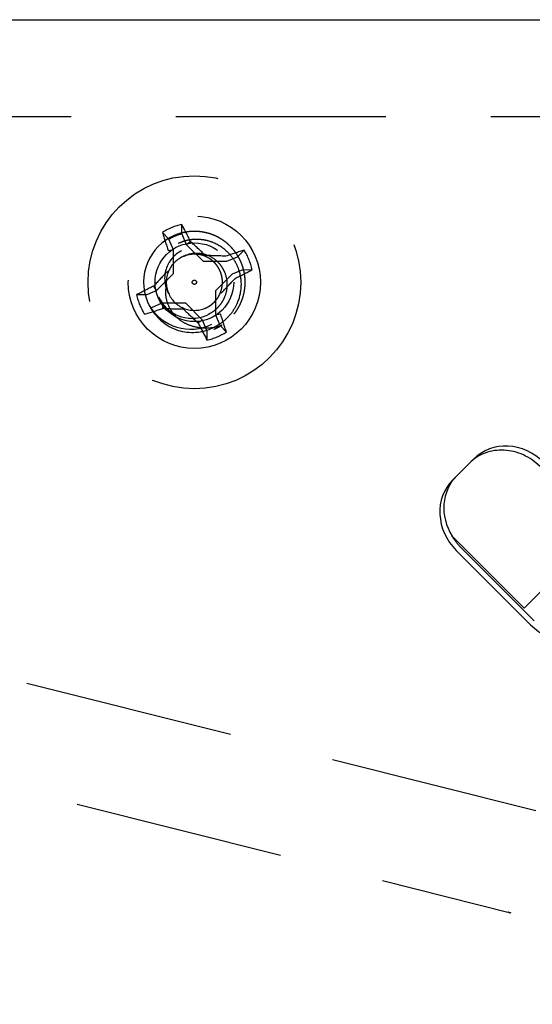
# Model space of a CAD drawing. Extents: x 2856 to 3304, y 956 to 1223.
# Drawn here: x 3176 to 3177, y 1051 to 1054 of the extents above; entities that cross this region are included whole.
import ezdxf

# ---------------------------------------------------------------- set-up
doc = ezdxf.new("R2010")
doc.units = 0
doc.header["$LTSCALE"] = 4
doc.header["$MEASUREMENT"] = 0
doc.linetypes.add('HIDDEN2', pattern=[0.1875, 0.125, -0.0625])
for name, color, linetype in [('DV4_Default', 7, 'CONTINUOUS'), ('OBJ', 1, 'CONTINUOUS'), ('OL', 1, 'CONTINUOUS')]:
    doc.layers.add(name, color=color, linetype=linetype)

# ---------------------------------------------------------------- blocks, each defined once
blk = doc.blocks.new('Aspire-Table-Trapezoid-60x30-37323')
at = {"layer": 'DV4_Default', "color": 2, "linetype": 'HIDDEN2'}
for p, q in [((13.9793, -0.2313), (8.7731, -0.2313)), ((11.2435, -0.5098), (11.2431, -0.4874)), ((11.2126, -0.5226), (11.1969, -0.5065)), ((11.2435, -0.5098), (11.2539, -0.5349)), ((11.223, -0.5477), (11.2126, -0.5226)), ((11.2539, -0.5349), (11.264, -0.5281)), ((11.2539, -0.5349), (11.2939, -0.5749)), ((11.223, -0.5477), (11.2111, -0.5501)), ((11.223, -0.6043), (11.223, -0.5477)), ((11.3755, -0.5645), (11.3916, -0.5488)), ((11.2939, -0.5749), (11.3504, -0.5749)), ((11.3504, -0.5749), (11.3755, -0.5645)), ((11.183, -0.6443), (11.223, -0.6043)), ((11.3632, -0.6057), (11.3232, -0.6457)), ((11.3883, -0.5953), (11.3632, -0.6057)), ((11.3883, -0.5953), (11.4107, -0.595)), ((11.158, -0.6547), (11.1355, -0.655)), ((11.158, -0.6547), (11.183, -0.6443)), ((11.183, -0.6443), (11.1763, -0.6342)), ((11.3232, -0.6457), (11.3233, -0.7023)), ((11.1958, -0.6751), (11.1708, -0.6855)), ((11.2524, -0.6751), (11.1958, -0.6751)), ((11.1958, -0.6751), (11.1982, -0.6871)), ((11.2924, -0.7151), (11.2524, -0.6751)), ((11.3233, -0.7023), (11.3352, -0.6999)), ((11.3233, -0.7023), (11.3337, -0.7274)), ((11.2924, -0.7151), (11.2823, -0.7219)), ((11.3028, -0.7402), (11.2924, -0.7151)), ((11.3028, -0.7402), (11.3031, -0.7626)), ((11.3337, -0.7274), (11.3493, -0.7435)), ((11.9286, -1.0553), (11.9381, -1.0458)), ((11.9286, -1.0553), (11.8886, -1.0953)), ((12.2463, -1.2133), (12.0587, -1.4009)), ((11.8869, -1.2292), (12.0587, -1.4009)), ((12.087, -1.8831), (9.599, -1.2611)), ((11.8972, -1.2635), (12.0739, -1.4403)), ((11.9063, -1.2544), (12.083, -1.4312)), ((9.5383, -1.5036), (12.0264, -2.1256))]:
    blk.add_line(p, q, dxfattribs=at)
for radius in [0.2534, 0.1575, 0.0937, 0.005]:
    blk.add_circle((11.2731, -0.625), radius, dxfattribs=at)
for centre, radius, start, end in [((11.2731, -0.625), 0.1408, 102.301, 122.7444), ((11.2731, -0.625), 0.121, 112.5227, 202.5227), ((11.2731, -0.625), 0.1189, 104.4486, 120.5967), ((11.2759, -0.6158), 0.0736, 117.2295, 208.3216), ((11.2731, -0.625), 0.1408, 12.301, 32.7444), ((11.2731, -0.625), 0.0669, 114.6696, 204.9717), ((11.2781, -0.6225), 0.0668, 117.2701, 119.4287), ((11.2731, -0.625), 0.0669, 112.5227, 114.6696), ((11.2731, -0.625), 0.1408, 192.301, 212.7444), ((11.2657, -0.6202), 0.0626, 209.1907, 211.8307), ((11.2731, -0.625), 0.0669, 202.5227, 292.5227), ((11.2676, -0.623), 0.0879, 205.1057, 295.3782), ((11.2731, -0.625), 0.121, 207.1866, 251.311), ((11.264, -0.6224), 0.1142, 210.4677, 296.2652), ((11.2679, -0.6265), 0.1179, 253.491, 295.1719), ((11.2731, -0.625), 0.1408, 282.301, 302.7444), ((11.5232, -2.8751), 0.901, 56.1216, 56.4963)]:
    blk.add_arc(centre, radius, start, end, dxfattribs=at)
for centre, major_axis, ratio, start_param, end_param in [((11.2575, -0.6315), (-0.1065, 0.2569), 0.173648, -1.229852, -1.048982), ((11.2887, -0.6185), (-0.1065, 0.2569), 0.173648, 1.048982, 1.229852), ((11.2841, -0.614), (-0.1968, 0.1966), 0.173648, -1.475927, -1.297994), ((11.2731, -0.6095), (0.2782, 0.0001), 0.173648, 1.297994, 1.475927), ((11.2796, -0.6406), (0.2569, 0.1065), 0.173648, 1.048982, 1.229852), ((11.2621, -0.614), (-0.1966, -0.1968), 0.173648, -1.475927, -1.297994), ((11.2667, -0.6094), (0.2569, 0.1065), 0.173648, -1.229852, -1.048982), ((11.2841, -0.636), (0.1966, 0.1968), 0.173648, -1.475927, -1.297994), ((11.2796, -0.6406), (-0.2569, -0.1065), 0.173648, -1.229852, -1.048982), ((11.2739, -0.6236), (-0.0746, -0.0973), 0.990647, 5.76366, 5.844623), ((11.2667, -0.6094), (-0.2569, -0.1065), 0.173648, 1.048982, 1.229852), ((11.2731, -0.6405), (-0.2782, -0.0001), 0.173648, 1.297994, 1.475927), ((11.2622, -0.636), (0.1968, -0.1966), 0.173648, -1.475927, -1.297994), ((11.2575, -0.6315), (0.1065, -0.2569), 0.173648, 1.048982, 1.229852), ((11.2887, -0.6185), (0.1065, -0.2569), 0.173648, -1.229852, -1.048982), ((12.017, -1.1437), (0.0884, -0.0884), 0.903419, 1.570796, 3.141593), ((12.0265, -1.1342), (-0.0884, 0.0884), 0.903419, 4.712389, 6.283185), ((11.977, -1.1837), (-0.0884, 0.0884), 0.903419, 0, 1.570796), ((11.9865, -1.1742), (-0.0884, 0.0884), 0.903419, 0, 1.315951), ((11.9978, -1.1628), (-0.0916, -0.0916), 0.965092, 6.02834, 6.283185), ((12.1538, -1.3605), (-0.0884, 0.0884), 0.903419, 1.570796, 3.141593), ((12.0567, -2.0043), (-0.0303, -0.1213), 0.936075, 6.244818, 6.283185)]:
    blk.add_ellipse(centre, major_axis=major_axis, ratio=ratio, start_param=start_param, end_param=end_param, dxfattribs=at)
for points, weights, knots in [([(11.3692, -0.6986), (11.4117, -0.6432), (11.3849, -0.5787), (11.3581, -0.5141), (11.2889, -0.505), (11.2567, -0.5008), (11.2268, -0.5132)], [1, 0.866025403784, 1, 0.866025403784, 1, 0.933012701892, 0.933012701892], [0.0070859, 0.0070859, 0.0070859, 0.4042515, 0.4042515, 0.8014172, 0.8014172, 1, 1, 1]), ([(11.2987, -0.6868), (11.3153, -0.6799), (11.3262, -0.6657), (11.3497, -0.635), (11.3349, -0.5994), (11.3201, -0.5637), (11.2818, -0.5587), (11.2641, -0.5564), (11.2475, -0.5632)], [0.933012701892, 0.933012701892, 1, 0.866025403784, 1, 0.866025403784, 1, 0.933012701892, 0.933012701892], [0, 0, 0, 0.166667, 0.166667, 0.5, 0.5, 0.833333, 0.833333, 1, 1, 1])]:
    blk.add_rational_spline(points, weights, degree=2, knots=knots, dxfattribs=at)
for points, knots in [([(11.2346, -0.5322), (11.24, -0.5299), (11.2497, -0.5258), (11.2637, -0.523), (11.2793, -0.5218), (11.2974, -0.5233), (11.3248, -0.5314), (11.3491, -0.5477), (11.3671, -0.5699), (11.3802, -0.5953), (11.387, -0.6311), (11.3798, -0.6668), (11.3665, -0.6921), (11.3538, -0.7079), (11.3379, -0.7224), (11.3254, -0.7293), (11.318, -0.7333)], [0, 0, 0, 0, 0.0508, 0.092634, 0.125304, 0.188025, 0.250749, 0.375329, 0.437779, 0.500455, 0.625022, 0.749579, 0.812313, 0.874792, 0.926642, 1, 1, 1, 1]), ([(11.2474, -0.563), (11.2527, -0.5608), (11.2618, -0.5569), (11.2766, -0.5552), (11.2907, -0.5562), (11.3097, -0.5617), (11.3267, -0.573), (11.3391, -0.5884), (11.3481, -0.6062), (11.3527, -0.631), (11.3478, -0.6557), (11.3386, -0.6734), (11.3298, -0.6844), (11.3189, -0.6946), (11.3103, -0.6995), (11.3052, -0.7024)], [0, 0, 0, 0, 0.072639, 0.125173, 0.187762, 0.250396, 0.374972, 0.437708, 0.500302, 0.625096, 0.749683, 0.812074, 0.874831, 0.926563, 1, 1, 1, 1]), ([(11.3345, -0.7293), (11.3268, -0.7316), (11.319, -0.7332), (11.3031, -0.7346), (11.2949, -0.7345), (11.2791, -0.7326), (11.2713, -0.7308), (11.2561, -0.7255), (11.2489, -0.722), (11.2357, -0.7131), (11.2296, -0.7076), (11.2194, -0.6954), (11.2151, -0.6885), (11.2087, -0.6738), (11.2065, -0.666), (11.205, -0.6541), (11.2048, -0.6501), (11.2052, -0.6421), (11.2058, -0.638), (11.2069, -0.6341)], [0, 0, 0, 0, 0.125, 0.125, 0.25, 0.25, 0.375, 0.375, 0.5, 0.5, 0.625, 0.625, 0.75, 0.75, 0.875, 0.875, 0.9375, 0.9375, 1, 1, 1, 1])]:
    blk.add_open_spline(points, degree=3, knots=knots, dxfattribs=at)
for points, weights in [([(11.3678, -0.7003), (11.3685, -0.6995), (11.3692, -0.6986)], [0.995304762792, 0.997609736292, 1]), ([(11.3195, -0.7368), (11.33, -0.7324), (11.3395, -0.7262)], [0.933012701892, 0.933012701892, 0.94128999364])]:
    blk.add_rational_spline(points, weights, degree=2, dxfattribs=at)
at = {"layer": 'OBJ', "linetype": 'Continuous'}
blk.add_lwpolyline([(13.7731, 0, -0.267949), (15.6134, -1.0625), (28.1597, -22.7933, -0.57735), (26.3194, -25.9808), (-26.3194, -25.9808, -0.57735), (-28.1597, -22.7933), (-15.6134, -1.0625, -0.267949), (-13.7731, 0)], format="xyb", close=True, dxfattribs=at)

msp = doc.modelspace()

# ---------------------------------------------------------------- block references
at = {"layer": 'OL'}
msp.add_blockref('Aspire-Table-Trapezoid-60x30-37323', (3165.2869, 1053.8263), dxfattribs=at)

doc.saveas('drawing.dxf')
